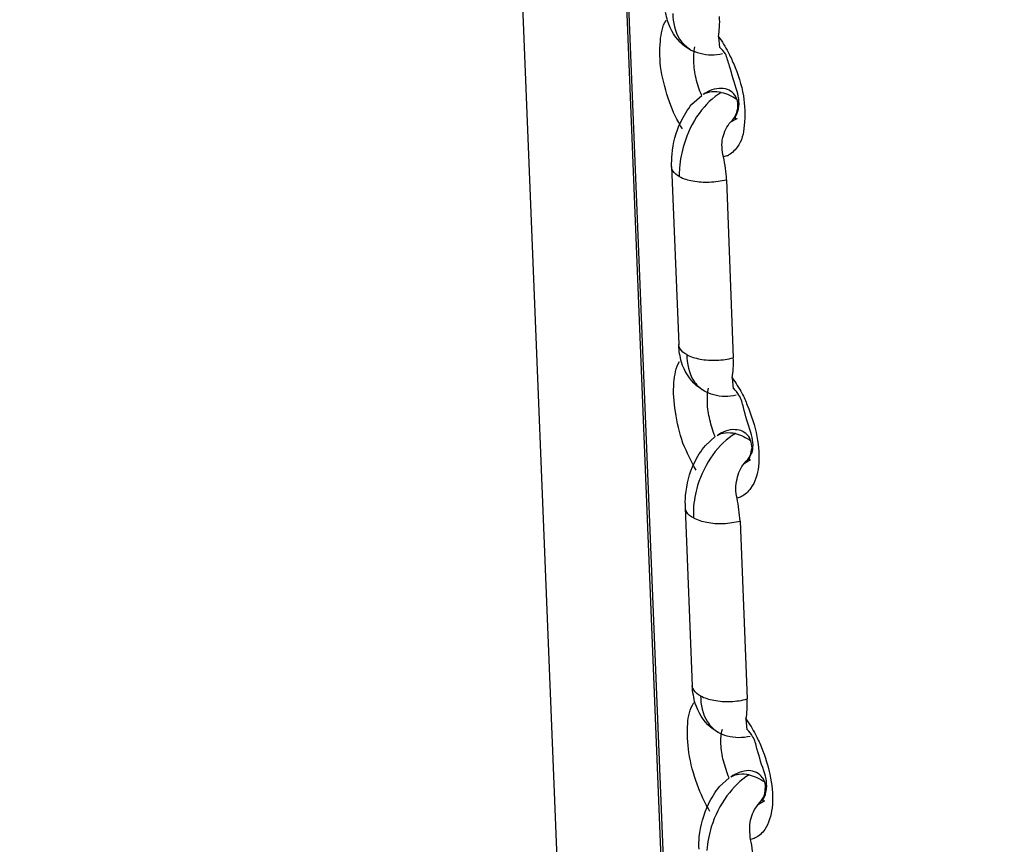
# Model space of a CAD drawing. Units: inches. Extents: x 644 to 840, y -166 to -9.
# Drawn here: x 675 to 677, y -112 to -110 of the extents above; entities that cross this region are included whole.
import ezdxf

# ---------------------------------------------------------------- set-up
doc = ezdxf.new("R2010")
doc.units = ezdxf.units.IN
doc.header["$MEASUREMENT"] = 0

msp = doc.modelspace()

# ---------------------------------------------------------------- linework, layer by layer
for points in [[(673.496, -42.6998), (676.926, -127.7944)], [(673.496, -42.6998), (676.926, -127.7944)], [(673.496, -42.6998), (676.926, -127.7944)], [(673.496, -42.6998), (676.926, -127.7944)], [(673.496, -42.6998), (676.926, -127.7944)], [(673.496, -42.6998), (676.926, -127.7944)], [(673.496, -42.6998), (676.926, -127.7944)], [(673.496, -42.6998), (676.926, -127.7944)], [(673.496, -42.6998), (676.926, -127.7944)], [(673.496, -42.6998), (676.926, -127.7944)], [(673.496, -42.6998), (676.926, -127.7944)], [(673.496, -42.6998), (676.926, -127.7944)], [(673.496, -42.6998), (676.926, -127.7944)], [(673.496, -42.6998), (676.926, -127.7944)], [(673.496, -42.6998), (676.926, -127.7944)], [(673.496, -42.6998), (676.926, -127.7944)], [(673.496, -42.6998), (676.926, -127.7944)], [(673.496, -42.6998), (676.926, -127.7944)], [(673.496, -42.6998), (676.926, -127.7944)], [(673.496, -42.6998), (676.926, -127.7944)], [(673.496, -42.6998), (676.926, -127.7944)], [(673.6752, -42.6998), (677.07, -126.5707)], [(673.6752, -42.6998), (677.1058, -127.3372)], [(673.6752, -42.6998), (677.1058, -127.3372)], [(673.6752, -42.6998), (677.1058, -127.3372)], [(673.6752, -42.6998), (677.1058, -127.3372)], [(673.6752, -42.6998), (677.1058, -127.3372)], [(673.6752, -42.6998), (677.1058, -127.3372)], [(673.6752, -42.6998), (677.1058, -127.3372)], [(673.6752, -42.6998), (677.1058, -127.3372)], [(673.6752, -42.6998), (677.1058, -127.3372)], [(673.6752, -42.6998), (677.1058, -127.3372)], [(673.6752, -42.6998), (677.1058, -127.3372)], [(673.6752, -42.6998), (677.1058, -127.3372)], [(673.6752, -42.6998), (677.1058, -127.3372)], [(673.6752, -42.6998), (677.1058, -127.3372)], [(673.6752, -42.6998), (677.1058, -127.3372)], [(673.6752, -42.6998), (677.1058, -127.3372)], [(673.6752, -42.6998), (677.1058, -127.3372)], [(673.6752, -42.6998), (677.1058, -127.3372)], [(673.6752, -42.6998), (677.1058, -127.3372)], [(673.6752, -42.6998), (677.1058, -127.3372)], [(676.5821, -110.397), (676.5835, -110.417)], [(676.5821, -110.397), (676.5835, -110.417)], [(676.5821, -110.397), (676.5835, -110.417)], [(676.5821, -110.397), (676.5835, -110.417)], [(676.5821, -110.397), (676.5835, -110.417)], [(676.5821, -110.397), (676.5835, -110.417)], [(676.5821, -110.397), (676.5835, -110.417)], [(676.5821, -110.397), (676.5835, -110.417)], [(676.5821, -110.397), (676.5835, -110.417)], [(676.5821, -110.397), (676.5835, -110.417)], [(676.5821, -110.397), (676.5835, -110.417)], [(676.5821, -110.397), (676.5835, -110.417)], [(676.5821, -110.397), (676.5835, -110.417)], [(676.5821, -110.397), (676.5835, -110.417)], [(676.5821, -110.397), (676.5835, -110.417)], [(676.5821, -110.397), (676.5835, -110.417)], [(676.5821, -110.397), (676.5835, -110.417)], [(676.5821, -110.397), (676.5835, -110.417)], [(676.5821, -110.397), (676.5835, -110.417)], [(676.5821, -110.397), (676.5835, -110.417)], [(676.5821, -110.397), (676.5835, -110.417)], [(676.5332, -110.5207), (676.5511, -110.5045)], [(676.5332, -110.5207), (676.5511, -110.5045)], [(676.5332, -110.5207), (676.5511, -110.5045)], [(676.5332, -110.5207), (676.5511, -110.5045)], [(676.5332, -110.5207), (676.5511, -110.5045)], [(676.5332, -110.5207), (676.5511, -110.5045)], [(676.5332, -110.5207), (676.5511, -110.5045)], [(676.5332, -110.5207), (676.5511, -110.5045)], [(676.5332, -110.5207), (676.5511, -110.5045)], [(676.5332, -110.5207), (676.5511, -110.5045)], [(676.5332, -110.5207), (676.5511, -110.5045)], [(676.5332, -110.5207), (676.5511, -110.5045)], [(676.5332, -110.5207), (676.5511, -110.5045)], [(676.5332, -110.5207), (676.5511, -110.5045)], [(676.5332, -110.5207), (676.5511, -110.5045)], [(676.5332, -110.5207), (676.5511, -110.5045)], [(676.5332, -110.5207), (676.5511, -110.5045)], [(676.5332, -110.5207), (676.5511, -110.5045)], [(676.5332, -110.5207), (676.5511, -110.5045)], [(676.5332, -110.5207), (676.5511, -110.5045)], [(676.5332, -110.5207), (676.5511, -110.5045)], [(676.6042, -110.5531), (676.6159, -110.5469)], [(676.6042, -110.5531), (676.6159, -110.5469)], [(676.6042, -110.5531), (676.6159, -110.5469)], [(676.6042, -110.5531), (676.6159, -110.5469)], [(676.6042, -110.5531), (676.6159, -110.5469)], [(676.6042, -110.5531), (676.6159, -110.5469)], [(676.6042, -110.5531), (676.6159, -110.5469)], [(676.6042, -110.5531), (676.6159, -110.5469)], [(676.6042, -110.5531), (676.6159, -110.5469)], [(676.6042, -110.5531), (676.6159, -110.5469)], [(676.6042, -110.5531), (676.6159, -110.5469)], [(676.6042, -110.5531), (676.6159, -110.5469)], [(676.6042, -110.5531), (676.6159, -110.5469)], [(676.6042, -110.5531), (676.6159, -110.5469)], [(676.6042, -110.5531), (676.6159, -110.5469)], [(676.6042, -110.5531), (676.6159, -110.5469)], [(676.6042, -110.5531), (676.6159, -110.5469)], [(676.6042, -110.5531), (676.6159, -110.5469)], [(676.6042, -110.5531), (676.6159, -110.5469)], [(676.6042, -110.5531), (676.6159, -110.5469)], [(676.6042, -110.5531), (676.6159, -110.5469)], [(676.6159, -110.5469), (676.6159, -110.5465)], [(676.6159, -110.5469), (676.6159, -110.5465)], [(676.6159, -110.5469), (676.6159, -110.5465)], [(676.6159, -110.5469), (676.6159, -110.5465)], [(676.6159, -110.5469), (676.6159, -110.5465)], [(676.6159, -110.5469), (676.6159, -110.5465)], [(676.6159, -110.5469), (676.6159, -110.5465)], [(676.6159, -110.5469), (676.6159, -110.5465)], [(676.6159, -110.5469), (676.6159, -110.5465)], [(676.6159, -110.5469), (676.6159, -110.5465)], [(676.6159, -110.5469), (676.6159, -110.5465)], [(676.6159, -110.5469), (676.6159, -110.5465)], [(676.6159, -110.5469), (676.6159, -110.5465)], [(676.6159, -110.5469), (676.6159, -110.5465)], [(676.6159, -110.5469), (676.6159, -110.5465)], [(676.6159, -110.5469), (676.6159, -110.5465)], [(676.6159, -110.5469), (676.6159, -110.5465)], [(676.6159, -110.5469), (676.6159, -110.5465)], [(676.6159, -110.5469), (676.6159, -110.5465)], [(676.6159, -110.5469), (676.6159, -110.5465)], [(676.6159, -110.5469), (676.6159, -110.5465)], [(676.496, -110.6351), (676.496, -110.6354)], [(676.496, -110.6351), (676.496, -110.6354)], [(676.496, -110.6351), (676.496, -110.6354)], [(676.496, -110.6351), (676.496, -110.6354)], [(676.496, -110.6351), (676.496, -110.6354)], [(676.496, -110.6351), (676.496, -110.6354)], [(676.496, -110.6351), (676.496, -110.6354)], [(676.496, -110.6351), (676.496, -110.6354)], [(676.496, -110.6351), (676.496, -110.6354)], [(676.496, -110.6351), (676.496, -110.6354)], [(676.496, -110.6351), (676.496, -110.6354)], [(676.496, -110.6351), (676.496, -110.6354)], [(676.496, -110.6351), (676.496, -110.6354)], [(676.496, -110.6351), (676.496, -110.6354)], [(676.496, -110.6351), (676.496, -110.6354)], [(676.496, -110.6351), (676.496, -110.6354)], [(676.496, -110.6351), (676.496, -110.6354)], [(676.496, -110.6351), (676.496, -110.6354)], [(676.496, -110.6351), (676.496, -110.6354)], [(676.496, -110.6351), (676.496, -110.6354)], [(676.496, -110.6351), (676.496, -110.6354)], [(676.496, -110.6351), (676.5091, -110.9613)], [(676.496, -110.6351), (676.5091, -110.9613)], [(676.496, -110.6351), (676.5091, -110.9613)], [(676.496, -110.6351), (676.5091, -110.9613)], [(676.496, -110.6351), (676.5091, -110.9613)], [(676.496, -110.6351), (676.5091, -110.9613)], [(676.496, -110.6351), (676.5091, -110.9613)], [(676.496, -110.6351), (676.5091, -110.9613)], [(676.496, -110.6351), (676.5091, -110.9613)], [(676.496, -110.6351), (676.5091, -110.9613)], [(676.496, -110.6351), (676.5091, -110.9613)], [(676.496, -110.6351), (676.5091, -110.9613)], [(676.496, -110.6351), (676.5091, -110.9613)], [(676.496, -110.6351), (676.5091, -110.9613)], [(676.496, -110.6351), (676.5091, -110.9613)], [(676.496, -110.6351), (676.5091, -110.9613)], [(676.496, -110.6351), (676.5091, -110.9613)], [(676.496, -110.6351), (676.5091, -110.9613)], [(676.496, -110.6351), (676.5091, -110.9613)], [(676.496, -110.6351), (676.5091, -110.9613)], [(676.496, -110.6351), (676.5091, -110.9613)], [(676.5966, -110.6592), (676.609, -110.9854)], [(676.5966, -110.6592), (676.609, -110.9854)], [(676.5966, -110.6592), (676.609, -110.9854)], [(676.5966, -110.6592), (676.609, -110.9854)], [(676.5966, -110.6592), (676.609, -110.9854)], [(676.5966, -110.6592), (676.609, -110.9854)], [(676.5966, -110.6592), (676.609, -110.9854)], [(676.5966, -110.6592), (676.609, -110.9854)], [(676.5966, -110.6592), (676.609, -110.9854)], [(676.5966, -110.6592), (676.609, -110.9854)], [(676.5966, -110.6592), (676.609, -110.9854)], [(676.5966, -110.6592), (676.609, -110.9854)], [(676.5966, -110.6592), (676.609, -110.9854)], [(676.5966, -110.6592), (676.609, -110.9854)], [(676.5966, -110.6592), (676.609, -110.9854)], [(676.5966, -110.6592), (676.609, -110.9854)], [(676.5966, -110.6592), (676.609, -110.9854)], [(676.5966, -110.6592), (676.609, -110.9854)], [(676.5966, -110.6592), (676.609, -110.9854)], [(676.5966, -110.6592), (676.609, -110.9854)], [(676.5966, -110.6592), (676.609, -110.9854)], [(676.5091, -110.9613), (676.5091, -110.962)], [(676.5091, -110.9613), (676.5091, -110.962)], [(676.5091, -110.9613), (676.5091, -110.962)], [(676.5091, -110.9613), (676.5091, -110.962)], [(676.5091, -110.9613), (676.5091, -110.962)], [(676.5091, -110.9613), (676.5091, -110.962)], [(676.5091, -110.9613), (676.5091, -110.962)], [(676.5091, -110.9613), (676.5091, -110.962)], [(676.5091, -110.9613), (676.5091, -110.962)], [(676.5091, -110.9613), (676.5091, -110.962)], [(676.5091, -110.9613), (676.5091, -110.962)], [(676.5091, -110.9613), (676.5091, -110.962)], [(676.5091, -110.9613), (676.5091, -110.962)], [(676.5091, -110.9613), (676.5091, -110.962)], [(676.5091, -110.9613), (676.5091, -110.962)], [(676.5091, -110.9613), (676.5091, -110.962)], [(676.5091, -110.9613), (676.5091, -110.962)], [(676.5091, -110.9613), (676.5091, -110.962)], [(676.5091, -110.9613), (676.5091, -110.962)], [(676.5091, -110.9613), (676.5091, -110.962)], [(676.5091, -110.9613), (676.5091, -110.962)], [(676.6069, -111.0223), (676.609, -111.0426)], [(676.6069, -111.0223), (676.609, -111.0426)], [(676.6069, -111.0223), (676.609, -111.0426)], [(676.6069, -111.0223), (676.609, -111.0426)], [(676.6069, -111.0223), (676.609, -111.0426)], [(676.6069, -111.0223), (676.609, -111.0426)], [(676.6069, -111.0223), (676.609, -111.0426)], [(676.6069, -111.0223), (676.609, -111.0426)], [(676.6069, -111.0223), (676.609, -111.0426)], [(676.6069, -111.0223), (676.609, -111.0426)], [(676.6069, -111.0223), (676.609, -111.0426)], [(676.6069, -111.0223), (676.609, -111.0426)], [(676.6069, -111.0223), (676.609, -111.0426)], [(676.6069, -111.0223), (676.609, -111.0426)], [(676.6069, -111.0223), (676.609, -111.0426)], [(676.6069, -111.0223), (676.609, -111.0426)], [(676.6069, -111.0223), (676.609, -111.0426)], [(676.6069, -111.0223), (676.609, -111.0426)], [(676.6069, -111.0223), (676.609, -111.0426)], [(676.6069, -111.0223), (676.609, -111.0426)], [(676.6069, -111.0223), (676.609, -111.0426)], [(676.558, -111.1463), (676.5759, -111.1301)], [(676.558, -111.1463), (676.5759, -111.1301)], [(676.558, -111.1463), (676.5759, -111.1301)], [(676.558, -111.1463), (676.5759, -111.1301)], [(676.558, -111.1463), (676.5759, -111.1301)], [(676.558, -111.1463), (676.5759, -111.1301)], [(676.558, -111.1463), (676.5759, -111.1301)], [(676.558, -111.1463), (676.5759, -111.1301)], [(676.558, -111.1463), (676.5759, -111.1301)], [(676.558, -111.1463), (676.5759, -111.1301)], [(676.558, -111.1463), (676.5759, -111.1301)], [(676.558, -111.1463), (676.5759, -111.1301)], [(676.558, -111.1463), (676.5759, -111.1301)], [(676.558, -111.1463), (676.5759, -111.1301)], [(676.558, -111.1463), (676.5759, -111.1301)], [(676.558, -111.1463), (676.5759, -111.1301)], [(676.558, -111.1463), (676.5759, -111.1301)], [(676.558, -111.1463), (676.5759, -111.1301)], [(676.558, -111.1463), (676.5759, -111.1301)], [(676.558, -111.1463), (676.5759, -111.1301)], [(676.558, -111.1463), (676.5759, -111.1301)], [(676.6297, -111.1787), (676.6407, -111.1721)], [(676.6297, -111.1787), (676.6407, -111.1721)], [(676.6297, -111.1787), (676.6407, -111.1721)], [(676.6297, -111.1787), (676.6407, -111.1721)], [(676.6297, -111.1787), (676.6407, -111.1721)], [(676.6297, -111.1787), (676.6407, -111.1721)], [(676.6297, -111.1787), (676.6407, -111.1721)], [(676.6297, -111.1787), (676.6407, -111.1721)], [(676.6297, -111.1787), (676.6407, -111.1721)], [(676.6297, -111.1787), (676.6407, -111.1721)], [(676.6297, -111.1787), (676.6407, -111.1721)], [(676.6297, -111.1787), (676.6407, -111.1721)], [(676.6297, -111.1787), (676.6407, -111.1721)], [(676.6297, -111.1787), (676.6407, -111.1721)], [(676.6297, -111.1787), (676.6407, -111.1721)], [(676.6297, -111.1787), (676.6407, -111.1721)], [(676.6297, -111.1787), (676.6407, -111.1721)], [(676.6297, -111.1787), (676.6407, -111.1721)], [(676.6297, -111.1787), (676.6407, -111.1721)], [(676.6297, -111.1787), (676.6407, -111.1721)], [(676.6297, -111.1787), (676.6407, -111.1721)], [(676.6407, -111.1721), (676.6407, -111.1721)], [(676.6407, -111.1721), (676.6407, -111.1721)], [(676.6407, -111.1721), (676.6407, -111.1721)], [(676.6407, -111.1721), (676.6407, -111.1721)], [(676.6407, -111.1721), (676.6407, -111.1721)], [(676.6407, -111.1721), (676.6407, -111.1721)], [(676.6407, -111.1721), (676.6407, -111.1721)], [(676.6407, -111.1721), (676.6407, -111.1721)], [(676.6407, -111.1721), (676.6407, -111.1721)], [(676.6407, -111.1721), (676.6407, -111.1721)], [(676.6407, -111.1721), (676.6407, -111.1721)], [(676.6407, -111.1721), (676.6407, -111.1721)], [(676.6407, -111.1721), (676.6407, -111.1721)], [(676.6407, -111.1721), (676.6407, -111.1721)], [(676.6407, -111.1721), (676.6407, -111.1721)], [(676.6407, -111.1721), (676.6407, -111.1721)], [(676.6407, -111.1721), (676.6407, -111.1721)], [(676.6407, -111.1721), (676.6407, -111.1721)], [(676.6407, -111.1721), (676.6407, -111.1721)], [(676.6407, -111.1721), (676.6407, -111.1721)], [(676.6407, -111.1721), (676.6407, -111.1721)], [(676.5208, -111.2603), (676.5208, -111.2607)], [(676.5208, -111.2603), (676.5208, -111.2607)], [(676.5208, -111.2603), (676.5208, -111.2607)], [(676.5208, -111.2603), (676.5208, -111.2607)], [(676.5208, -111.2603), (676.5208, -111.2607)], [(676.5208, -111.2603), (676.5208, -111.2607)], [(676.5208, -111.2603), (676.5208, -111.2607)], [(676.5208, -111.2603), (676.5208, -111.2607)], [(676.5208, -111.2603), (676.5208, -111.2607)], [(676.5208, -111.2603), (676.5208, -111.2607)], [(676.5208, -111.2603), (676.5208, -111.2607)], [(676.5208, -111.2603), (676.5208, -111.2607)], [(676.5208, -111.2603), (676.5208, -111.2607)], [(676.5208, -111.2603), (676.5208, -111.2607)], [(676.5208, -111.2603), (676.5208, -111.2607)], [(676.5208, -111.2603), (676.5208, -111.2607)], [(676.5208, -111.2603), (676.5208, -111.2607)], [(676.5208, -111.2603), (676.5208, -111.2607)], [(676.5208, -111.2603), (676.5208, -111.2607)], [(676.5208, -111.2603), (676.5208, -111.2607)], [(676.5208, -111.2603), (676.5208, -111.2607)], [(676.5208, -111.2603), (676.5339, -111.5869)], [(676.5208, -111.2603), (676.5339, -111.5869)], [(676.5208, -111.2603), (676.5339, -111.5869)], [(676.5208, -111.2603), (676.5339, -111.5869)], [(676.5208, -111.2603), (676.5339, -111.5869)], [(676.5208, -111.2603), (676.5339, -111.5869)], [(676.5208, -111.2603), (676.5339, -111.5869)], [(676.5208, -111.2603), (676.5339, -111.5869)], [(676.5208, -111.2603), (676.5339, -111.5869)], [(676.5208, -111.2603), (676.5339, -111.5869)], [(676.5208, -111.2603), (676.5339, -111.5869)], [(676.5208, -111.2603), (676.5339, -111.5869)], [(676.5208, -111.2603), (676.5339, -111.5869)], [(676.5208, -111.2603), (676.5339, -111.5869)], [(676.5208, -111.2603), (676.5339, -111.5869)], [(676.5208, -111.2603), (676.5339, -111.5869)], [(676.5208, -111.2603), (676.5339, -111.5869)], [(676.5208, -111.2603), (676.5339, -111.5869)], [(676.5208, -111.2603), (676.5339, -111.5869)], [(676.5208, -111.2603), (676.5339, -111.5869)], [(676.5208, -111.2603), (676.5339, -111.5869)], [(676.6214, -111.2848), (676.6345, -111.6107)], [(676.6214, -111.2848), (676.6345, -111.6107)], [(676.6214, -111.2848), (676.6345, -111.6107)], [(676.6214, -111.2848), (676.6345, -111.6107)], [(676.6214, -111.2848), (676.6345, -111.6107)], [(676.6214, -111.2848), (676.6345, -111.6107)], [(676.6214, -111.2848), (676.6345, -111.6107)], [(676.6214, -111.2848), (676.6345, -111.6107)], [(676.6214, -111.2848), (676.6345, -111.6107)], [(676.6214, -111.2848), (676.6345, -111.6107)], [(676.6214, -111.2848), (676.6345, -111.6107)], [(676.6214, -111.2848), (676.6345, -111.6107)], [(676.6214, -111.2848), (676.6345, -111.6107)], [(676.6214, -111.2848), (676.6345, -111.6107)], [(676.6214, -111.2848), (676.6345, -111.6107)], [(676.6214, -111.2848), (676.6345, -111.6107)], [(676.6214, -111.2848), (676.6345, -111.6107)], [(676.6214, -111.2848), (676.6345, -111.6107)], [(676.6214, -111.2848), (676.6345, -111.6107)], [(676.6214, -111.2848), (676.6345, -111.6107)], [(676.6214, -111.2848), (676.6345, -111.6107)], [(676.5339, -111.5869), (676.5339, -111.5869)], [(676.5339, -111.5869), (676.5339, -111.5869)], [(676.5339, -111.5869), (676.5339, -111.5869)], [(676.5339, -111.5869), (676.5339, -111.5869)], [(676.5339, -111.5869), (676.5339, -111.5869)], [(676.5339, -111.5869), (676.5339, -111.5869)], [(676.5339, -111.5869), (676.5339, -111.5869)], [(676.5339, -111.5869), (676.5339, -111.5869)], [(676.5339, -111.5869), (676.5339, -111.5869)], [(676.5339, -111.5869), (676.5339, -111.5869)], [(676.5339, -111.5869), (676.5339, -111.5869)], [(676.5339, -111.5869), (676.5339, -111.5869)], [(676.5339, -111.5869), (676.5339, -111.5869)], [(676.5339, -111.5869), (676.5339, -111.5869)], [(676.5339, -111.5869), (676.5339, -111.5869)], [(676.5339, -111.5869), (676.5339, -111.5869)], [(676.5339, -111.5869), (676.5339, -111.5869)], [(676.5339, -111.5869), (676.5339, -111.5869)], [(676.5339, -111.5869), (676.5339, -111.5869)], [(676.5339, -111.5869), (676.5339, -111.5869)], [(676.5339, -111.5869), (676.5339, -111.5869)], [(676.6318, -111.6476), (676.6338, -111.6675)], [(676.6318, -111.6476), (676.6338, -111.6675)], [(676.6318, -111.6476), (676.6338, -111.6675)], [(676.6318, -111.6476), (676.6338, -111.6675)], [(676.6318, -111.6476), (676.6338, -111.6675)], [(676.6318, -111.6476), (676.6338, -111.6675)], [(676.6318, -111.6476), (676.6338, -111.6675)], [(676.6318, -111.6476), (676.6338, -111.6675)], [(676.6318, -111.6476), (676.6338, -111.6675)], [(676.6318, -111.6476), (676.6338, -111.6675)], [(676.6318, -111.6476), (676.6338, -111.6675)], [(676.6318, -111.6476), (676.6338, -111.6675)], [(676.6318, -111.6476), (676.6338, -111.6675)], [(676.6318, -111.6476), (676.6338, -111.6675)], [(676.6318, -111.6476), (676.6338, -111.6675)], [(676.6318, -111.6476), (676.6338, -111.6675)], [(676.6318, -111.6476), (676.6338, -111.6675)], [(676.6318, -111.6476), (676.6338, -111.6675)], [(676.6318, -111.6476), (676.6338, -111.6675)], [(676.6318, -111.6476), (676.6338, -111.6675)], [(676.6318, -111.6476), (676.6338, -111.6675)], [(676.5835, -111.7716), (676.6014, -111.7557)], [(676.5835, -111.7716), (676.6014, -111.7557)], [(676.5835, -111.7716), (676.6014, -111.7557)], [(676.5835, -111.7716), (676.6014, -111.7557)], [(676.5835, -111.7716), (676.6014, -111.7557)], [(676.5835, -111.7716), (676.6014, -111.7557)], [(676.5835, -111.7716), (676.6014, -111.7557)], [(676.5835, -111.7716), (676.6014, -111.7557)], [(676.5835, -111.7716), (676.6014, -111.7557)], [(676.5835, -111.7716), (676.6014, -111.7557)], [(676.5835, -111.7716), (676.6014, -111.7557)], [(676.5835, -111.7716), (676.6014, -111.7557)], [(676.5835, -111.7716), (676.6014, -111.7557)], [(676.5835, -111.7716), (676.6014, -111.7557)], [(676.5835, -111.7716), (676.6014, -111.7557)], [(676.5835, -111.7716), (676.6014, -111.7557)], [(676.5835, -111.7716), (676.6014, -111.7557)], [(676.5835, -111.7716), (676.6014, -111.7557)], [(676.5835, -111.7716), (676.6014, -111.7557)], [(676.5835, -111.7716), (676.6014, -111.7557)], [(676.5835, -111.7716), (676.6014, -111.7557)], [(676.6552, -111.8036), (676.6655, -111.7974)], [(676.6552, -111.8036), (676.6655, -111.7974)], [(676.6552, -111.8036), (676.6655, -111.7974)], [(676.6552, -111.8036), (676.6655, -111.7974)], [(676.6552, -111.8036), (676.6655, -111.7974)], [(676.6552, -111.8036), (676.6655, -111.7974)], [(676.6552, -111.8036), (676.6655, -111.7974)], [(676.6552, -111.8036), (676.6655, -111.7974)], [(676.6552, -111.8036), (676.6655, -111.7974)], [(676.6552, -111.8036), (676.6655, -111.7974)], [(676.6552, -111.8036), (676.6655, -111.7974)], [(676.6552, -111.8036), (676.6655, -111.7974)], [(676.6552, -111.8036), (676.6655, -111.7974)], [(676.6552, -111.8036), (676.6655, -111.7974)], [(676.6552, -111.8036), (676.6655, -111.7974)], [(676.6552, -111.8036), (676.6655, -111.7974)], [(676.6552, -111.8036), (676.6655, -111.7974)], [(676.6552, -111.8036), (676.6655, -111.7974)], [(676.6552, -111.8036), (676.6655, -111.7974)], [(676.6552, -111.8036), (676.6655, -111.7974)], [(676.6552, -111.8036), (676.6655, -111.7974)], [(676.6655, -111.7974), (676.6669, -111.7974)], [(676.6655, -111.7974), (676.6669, -111.7974)], [(676.6655, -111.7974), (676.6669, -111.7974)], [(676.6655, -111.7974), (676.6669, -111.7974)], [(676.6655, -111.7974), (676.6669, -111.7974)], [(676.6655, -111.7974), (676.6669, -111.7974)], [(676.6655, -111.7974), (676.6669, -111.7974)], [(676.6655, -111.7974), (676.6669, -111.7974)], [(676.6655, -111.7974), (676.6669, -111.7974)], [(676.6655, -111.7974), (676.6669, -111.7974)], [(676.6655, -111.7974), (676.6669, -111.7974)], [(676.6655, -111.7974), (676.6669, -111.7974)], [(676.6655, -111.7974), (676.6669, -111.7974)], [(676.6655, -111.7974), (676.6669, -111.7974)], [(676.6655, -111.7974), (676.6669, -111.7974)], [(676.6655, -111.7974), (676.6669, -111.7974)], [(676.6655, -111.7974), (676.6669, -111.7974)], [(676.6655, -111.7974), (676.6669, -111.7974)], [(676.6655, -111.7974), (676.6669, -111.7974)], [(676.6655, -111.7974), (676.6669, -111.7974)], [(676.6655, -111.7974), (676.6669, -111.7974)]]:
    msp.add_lwpolyline(points)
for points, knots in [([(676.4767, -110.4587), (676.474, -110.4404), (676.474, -110.4228), (676.4753, -110.4049), (676.4767, -110.3915), (676.4788, -110.3777), (676.4857, -110.3667)], [0, 0, 0, 0, 1, 1, 1, 2, 2, 2, 2]), ([(676.516, -110.5661), (676.5063, -110.5506), (676.4981, -110.5341), (676.4919, -110.5165), (676.485, -110.4979), (676.4809, -110.4783), (676.4767, -110.4587)], [0, 0, 0, 0, 1, 1, 1, 2, 2, 2, 2]), ([(676.6118, -110.5041), (676.609, -110.5), (676.6049, -110.4976), (676.6014, -110.4948), (676.5973, -110.4928), (676.5918, -110.4917), (676.587, -110.4917), (676.5815, -110.4914), (676.5759, -110.4928), (676.5697, -110.4945)], [0, 0, 0, 0, 1, 1, 1, 2, 2, 2, 3, 3, 3, 3]), ([(676.587, -110.4993), (676.5711, -110.5083), (676.558, -110.5221), (676.5463, -110.5376), (676.5339, -110.5548), (676.525, -110.5741), (676.5188, -110.5941)], [0, 0, 0, 0, 1, 1, 1, 2, 2, 2, 2]), ([(676.6276, -110.5052), (676.6297, -110.5227), (676.6318, -110.541), (676.629, -110.5599), (676.6283, -110.5741), (676.6249, -110.5882), (676.6159, -110.5996)], [0, 0, 0, 0, 1, 1, 1, 2, 2, 2, 2]), ([(676.6042, -110.5531), (676.609, -110.5493), (676.6118, -110.5448), (676.6138, -110.5393), (676.6159, -110.5348), (676.6173, -110.5296), (676.6173, -110.5252)], [0, 0, 0, 0, 1, 1, 1, 2, 2, 2, 2]), ([(676.5966, -110.6592), (676.5966, -110.6523), (676.5952, -110.6454), (676.5945, -110.6385), (676.5939, -110.6309), (676.5925, -110.6244), (676.5911, -110.6171)], [0, 0, 0, 0, 1, 1, 1, 2, 2, 2, 2]), ([(676.5098, -110.6533), (676.5057, -110.6506), (676.5008, -110.6475), (676.4981, -110.6426), (676.4967, -110.6406), (676.496, -110.6382), (676.496, -110.6354)], [0, 0, 0, 0, 1, 1, 1, 2, 2, 2, 2]), ([(676.5098, -110.6533), (676.5181, -110.6574), (676.5256, -110.6599), (676.5346, -110.6612), (676.5456, -110.663), (676.5553, -110.664), (676.5649, -110.6636)], [0, 0, 0, 0, 1, 1, 1, 2, 2, 2, 2]), ([(676.5236, -110.9796), (676.5312, -110.9837), (676.5394, -110.9865), (676.5484, -110.9878), (676.558, -110.9899), (676.5684, -110.9902), (676.5787, -110.9899)], [0, 0, 0, 0, 1, 1, 1, 2, 2, 2, 2]), ([(676.5029, -111.0843), (676.5001, -111.0664), (676.4988, -111.0488), (676.5001, -111.0309), (676.5015, -111.0171), (676.5036, -111.0033), (676.5105, -110.9923)], [0, 0, 0, 0, 1, 1, 1, 2, 2, 2, 2]), ([(676.5408, -111.1914), (676.5312, -111.1759), (676.5243, -111.1591), (676.5167, -111.1422), (676.5105, -111.1236), (676.5057, -111.1039), (676.5029, -111.0843)], [0, 0, 0, 0, 1, 1, 1, 2, 2, 2, 2]), ([(676.6131, -111.1243), (676.5966, -111.1336), (676.5828, -111.1477), (676.5718, -111.1632), (676.5594, -111.1801), (676.5498, -111.1997), (676.5436, -111.2197)], [0, 0, 0, 0, 1, 1, 1, 2, 2, 2, 2]), ([(676.6373, -111.1298), (676.6338, -111.1256), (676.6297, -111.1225), (676.6262, -111.1205), (676.6221, -111.1181), (676.6173, -111.1174), (676.6125, -111.1174), (676.6063, -111.1167), (676.6007, -111.1181), (676.5945, -111.1198)], [0, 0, 0, 0, 1, 1, 1, 2, 2, 2, 3, 3, 3, 3]), ([(676.6524, -111.1301), (676.6559, -111.1484), (676.6566, -111.1666), (676.6552, -111.1849), (676.6531, -111.199), (676.6497, -111.2135), (676.6407, -111.2249)], [0, 0, 0, 0, 1, 1, 1, 2, 2, 2, 2]), ([(676.6297, -111.1787), (676.6338, -111.1742), (676.6373, -111.1697), (676.64, -111.1649), (676.6414, -111.1604), (676.6421, -111.1553), (676.6435, -111.1508)], [0, 0, 0, 0, 1, 1, 1, 2, 2, 2, 2]), ([(676.6214, -111.2848), (676.6214, -111.2776), (676.62, -111.271), (676.6193, -111.2641), (676.6187, -111.2569), (676.6173, -111.25), (676.6159, -111.2428)], [0, 0, 0, 0, 1, 1, 1, 2, 2, 2, 2]), ([(676.536, -111.2789), (676.5312, -111.2762), (676.5256, -111.2731), (676.5236, -111.2686), (676.5222, -111.2658), (676.5215, -111.2638), (676.5215, -111.2607)], [0, 0, 0, 0, 1, 1, 1, 2, 2, 2, 2]), ([(676.536, -111.2789), (676.5429, -111.2827), (676.5518, -111.2855), (676.5608, -111.2869), (676.5704, -111.2893), (676.5801, -111.2896), (676.5911, -111.2893)], [0, 0, 0, 0, 1, 1, 1, 2, 2, 2, 2]), ([(676.5491, -111.6052), (676.556, -111.6093), (676.5649, -111.6117), (676.5732, -111.6131), (676.5835, -111.6155), (676.5939, -111.6159), (676.6042, -111.6155)], [0, 0, 0, 0, 1, 1, 1, 2, 2, 2, 2]), ([(676.5277, -111.7092), (676.525, -111.692), (676.5243, -111.6737), (676.5256, -111.6558), (676.5263, -111.6427), (676.5291, -111.6293), (676.5367, -111.6176)], [0, 0, 0, 0, 1, 1, 1, 2, 2, 2, 2]), ([(676.5663, -111.8171), (676.5566, -111.8016), (676.5491, -111.785), (676.5429, -111.7671), (676.536, -111.7492), (676.5305, -111.7289), (676.5277, -111.7092)], [0, 0, 0, 0, 1, 1, 1, 2, 2, 2, 2]), ([(676.638, -111.7502), (676.6221, -111.7592), (676.609, -111.773), (676.5973, -111.7888), (676.5842, -111.8057), (676.5759, -111.825), (676.5684, -111.8453)], [0, 0, 0, 0, 1, 1, 1, 2, 2, 2, 2]), ([(676.6621, -111.7547), (676.6593, -111.7513), (676.6559, -111.7482), (676.6517, -111.7457), (676.6469, -111.7437), (676.6421, -111.7426), (676.6373, -111.7423), (676.6318, -111.7423), (676.6255, -111.7437), (676.62, -111.7457)], [0, 0, 0, 0, 1, 1, 1, 2, 2, 2, 3, 3, 3, 3]), ([(676.6772, -111.7561), (676.6807, -111.7737), (676.682, -111.7919), (676.68, -111.8105), (676.6779, -111.8246), (676.6745, -111.8391), (676.6669, -111.8505)], [0, 0, 0, 0, 1, 1, 1, 2, 2, 2, 2]), ([(676.6552, -111.8036), (676.6586, -111.7998), (676.6621, -111.7954), (676.6648, -111.7905), (676.6669, -111.7854), (676.6676, -111.7805), (676.6676, -111.7761)], [0, 0, 0, 0, 1, 1, 1, 2, 2, 2, 2]), ([(676.6469, -111.9101), (676.6462, -111.9032), (676.6462, -111.8963), (676.6442, -111.8898), (676.6442, -111.8825), (676.6421, -111.8749), (676.6407, -111.8684)], [0, 0, 0, 0, 1, 1, 1, 2, 2, 2, 2])]:
    msp.add_open_spline(points, degree=3, knots=knots)
for points in [[(676.4884, -110.3681), (676.4877, -110.3636), (676.4857, -110.3577), (676.485, -110.3529)], [(676.516, -110.4111), (676.5036, -110.4004), (676.4939, -110.3842), (676.4884, -110.3681)], [(676.4981, -110.3543), (676.4988, -110.3705), (676.5015, -110.388), (676.5105, -110.4015)], [(676.5835, -110.3801), (676.5842, -110.3732), (676.5842, -110.366), (676.5835, -110.3598)], [(676.5821, -110.397), (676.5828, -110.3911), (676.5835, -110.3853), (676.5835, -110.3801)], [(676.5105, -110.4015), (676.516, -110.4094), (676.5236, -110.4159), (676.5305, -110.4208)], [(676.5821, -110.397), (676.5883, -110.4056), (676.5945, -110.4153), (676.5994, -110.4252)], [(676.5305, -110.4215), (676.5256, -110.4184), (676.5208, -110.4153), (676.516, -110.4111)], [(676.5484, -110.428), (676.5415, -110.4263), (676.536, -110.4239), (676.5305, -110.4215)], [(676.5367, -110.4421), (676.536, -110.4335), (676.5367, -110.4239), (676.5387, -110.4156)], [(676.5945, -110.4283), (676.5911, -110.4239), (676.5883, -110.4201), (676.5835, -110.4159)], [(676.589, -110.4283), (676.5759, -110.4321), (676.5615, -110.4314), (676.5484, -110.428)], [(676.6021, -110.4511), (676.5994, -110.4432), (676.598, -110.4356), (676.5945, -110.4283)], [(676.5994, -110.4252), (676.6035, -110.4321), (676.6063, -110.4397), (676.6097, -110.4466)], [(676.5408, -110.4735), (676.5387, -110.4631), (676.5367, -110.4525), (676.5367, -110.4421)], [(676.6159, -110.4976), (676.6118, -110.4817), (676.6063, -110.4662), (676.6021, -110.4511)], [(676.6097, -110.4466), (676.6173, -110.4656), (676.6242, -110.4852), (676.6276, -110.5052)], [(676.5511, -110.5045), (676.5463, -110.4945), (676.5429, -110.4842), (676.5408, -110.4735)], [(676.5697, -110.4945), (676.5642, -110.4966), (676.5587, -110.4997), (676.5539, -110.5028)], [(676.5697, -110.4979), (676.5642, -110.499), (676.5587, -110.5), (676.5539, -110.5028)], [(676.587, -110.4993), (676.5821, -110.4979), (676.5759, -110.4976), (676.5697, -110.4979)], [(676.587, -110.4993), (676.5925, -110.5), (676.5973, -110.5021), (676.6021, -110.5041)], [(676.6021, -110.5041), (676.6069, -110.5065), (676.6118, -110.5086), (676.6159, -110.5121)], [(676.6159, -110.5121), (676.6145, -110.509), (676.6131, -110.5065), (676.6118, -110.5041)], [(676.6173, -110.5334), (676.6214, -110.5221), (676.6193, -110.5086), (676.6159, -110.4976)], [(676.6173, -110.5252), (676.6173, -110.5207), (676.6173, -110.5162), (676.6159, -110.5121)], [(676.5126, -110.5537), (676.5181, -110.5417), (676.525, -110.531), (676.5332, -110.5207)], [(676.6145, -110.5479), (676.6097, -110.5493), (676.6166, -110.5379), (676.6173, -110.5334)], [(676.4967, -110.6123), (676.4981, -110.5923), (676.5036, -110.5713), (676.5126, -110.5537)], [(676.5897, -110.582), (676.5925, -110.5713), (676.5973, -110.5613), (676.6042, -110.5531)], [(676.5911, -110.6171), (676.5883, -110.6058), (676.587, -110.5937), (676.5897, -110.582)], [(676.5188, -110.5941), (676.5139, -110.6085), (676.5119, -110.6226), (676.5105, -110.6378)], [(676.6159, -110.5996), (676.6118, -110.6058), (676.6049, -110.6116), (676.5987, -110.6151)], [(676.496, -110.6354), (676.496, -110.6278), (676.496, -110.6199), (676.4967, -110.6123)], [(676.5987, -110.6151), (676.5966, -110.6158), (676.5939, -110.6168), (676.5911, -110.6171)], [(676.5105, -110.6378), (676.5098, -110.6426), (676.5098, -110.6485), (676.5098, -110.6533)], [(676.5649, -110.6636), (676.5759, -110.663), (676.5863, -110.6612), (676.5966, -110.6592)], [(676.5119, -110.9689), (676.5098, -110.9672), (676.5091, -110.9644), (676.5091, -110.9613)], [(676.5105, -110.9782), (676.5098, -110.973), (676.5091, -110.9672), (676.5091, -110.962)], [(676.5139, -110.9933), (676.5126, -110.9885), (676.5119, -110.9834), (676.5105, -110.9782)], [(676.5236, -110.9796), (676.5188, -110.9771), (676.5139, -110.974), (676.5119, -110.9689)], [(676.5236, -110.9796), (676.5243, -110.9958), (676.5277, -111.0137), (676.536, -111.0274)], [(676.5415, -111.0367), (676.5284, -111.0254), (676.5194, -111.0099), (676.5139, -110.9933)], [(676.5787, -110.9899), (676.589, -110.9896), (676.5994, -110.9882), (676.609, -110.9854)], [(676.609, -111.0051), (676.6097, -110.9985), (676.6097, -110.9923), (676.609, -110.9854)], [(676.6069, -111.0223), (676.6076, -111.0168), (676.609, -111.0113), (676.609, -111.0051)], [(676.536, -111.0274), (676.5408, -111.035), (676.5484, -111.0416), (676.556, -111.0464)], [(676.6069, -111.0223), (676.6138, -111.0312), (676.6193, -111.0412), (676.6249, -111.0505)], [(676.556, -111.0467), (676.5511, -111.0436), (676.5463, -111.0405), (676.5415, -111.0367)], [(676.5732, -111.0536), (676.567, -111.0519), (676.5615, -111.0495), (676.556, -111.0467)], [(676.5615, -111.0674), (676.5615, -111.0585), (676.5615, -111.0495), (676.5635, -111.0412)], [(676.6145, -111.054), (676.6007, -111.0574), (676.5863, -111.0574), (676.5732, -111.0536)], [(676.6193, -111.054), (676.6166, -111.0495), (676.6131, -111.0457), (676.6097, -111.0416)], [(676.6276, -111.0764), (676.6255, -111.0691), (676.6242, -111.0609), (676.6193, -111.054)], [(676.6249, -111.0505), (676.6283, -111.0574), (676.6318, -111.0647), (676.6345, -111.0722)], [(676.5663, -111.0991), (676.5635, -111.0888), (676.5615, -111.0784), (676.5615, -111.0674)], [(676.6345, -111.0722), (676.6421, -111.0908), (676.649, -111.1105), (676.6524, -111.1301)], [(676.6414, -111.1225), (676.6366, -111.1074), (676.6311, -111.0922), (676.6276, -111.0764)], [(676.5759, -111.1301), (676.5711, -111.1198), (676.5684, -111.1098), (676.5663, -111.0991)], [(676.5945, -111.1198), (676.589, -111.1222), (676.5835, -111.1253), (676.5794, -111.1284)], [(676.5945, -111.1236), (676.589, -111.1239), (676.5835, -111.1256), (676.5794, -111.1284)], [(676.6131, -111.1243), (676.6069, -111.1236), (676.6007, -111.1229), (676.5945, -111.1236)], [(676.6131, -111.1243), (676.6173, -111.1256), (676.6228, -111.1274), (676.6276, -111.1298)], [(676.6435, -111.1591), (676.6469, -111.147), (676.6448, -111.1342), (676.6414, -111.1225)], [(676.6276, -111.1298), (676.6318, -111.1318), (676.6373, -111.1346), (676.6407, -111.1373)], [(676.6407, -111.1373), (676.64, -111.1346), (676.6393, -111.1318), (676.6373, -111.1298)], [(676.6435, -111.1508), (676.6435, -111.1463), (676.6421, -111.1411), (676.6407, -111.1373)], [(676.5374, -111.1787), (676.5429, -111.167), (676.5498, -111.1563), (676.558, -111.1463)], [(676.64, -111.1735), (676.6352, -111.1746), (676.6414, -111.1635), (676.6435, -111.1591)], [(676.5215, -111.2379), (676.5236, -111.2173), (676.5284, -111.1969), (676.5374, -111.1787)], [(676.6159, -111.208), (676.6173, -111.1969), (676.6228, -111.1863), (676.6297, -111.1787)], [(676.6159, -111.2428), (676.6131, -111.2314), (676.6131, -111.2193), (676.6159, -111.208)], [(676.5436, -111.2197), (676.5394, -111.2338), (676.5367, -111.2483), (676.536, -111.2627)], [(676.6407, -111.2249), (676.6366, -111.2314), (676.6297, -111.2369), (676.6242, -111.24)], [(676.5215, -111.2607), (676.5208, -111.2531), (676.5208, -111.2455), (676.5215, -111.2379)], [(676.6242, -111.24), (676.6214, -111.2414), (676.6187, -111.2424), (676.6159, -111.2428)], [(676.536, -111.2627), (676.536, -111.2683), (676.536, -111.2741), (676.536, -111.2789)], [(676.5911, -111.2893), (676.6007, -111.2886), (676.6118, -111.2872), (676.6214, -111.2848)], [(676.5367, -111.5949), (676.536, -111.5924), (676.5339, -111.5897), (676.5339, -111.5869)], [(676.536, -111.6038), (676.5346, -111.5986), (676.5339, -111.5928), (676.5339, -111.5869)], [(676.5491, -111.6052), (676.5442, -111.6031), (676.5394, -111.5993), (676.5367, -111.5949)], [(676.5394, -111.619), (676.5374, -111.6141), (676.5367, -111.6093), (676.536, -111.6038)], [(676.5491, -111.6052), (676.5491, -111.6217), (676.5525, -111.6386), (676.5615, -111.6527)], [(676.6042, -111.6155), (676.6138, -111.6152), (676.6249, -111.6138), (676.6345, -111.6107)], [(676.6345, -111.631), (676.6345, -111.6238), (676.6345, -111.6176), (676.6345, -111.6107)], [(676.567, -111.6627), (676.5539, -111.651), (676.5442, -111.6352), (676.5394, -111.619)], [(676.6318, -111.6476), (676.6338, -111.6421), (676.6338, -111.6365), (676.6345, -111.631)], [(676.6318, -111.6476), (676.6393, -111.6569), (676.6442, -111.6662), (676.6497, -111.6762)], [(676.5615, -111.6527), (676.5663, -111.6603), (676.5732, -111.6672), (676.5815, -111.672)], [(676.5815, -111.672), (676.5759, -111.6693), (676.5711, -111.6662), (676.567, -111.6627)], [(676.5863, -111.6934), (676.5863, -111.6841), (676.5863, -111.6751), (676.589, -111.6665)], [(676.6442, -111.6796), (676.6421, -111.6751), (676.638, -111.671), (676.6345, -111.6672)], [(676.598, -111.6793), (676.5925, -111.6772), (676.5863, -111.6751), (676.5801, -111.672)], [(676.64, -111.6796), (676.6262, -111.6827), (676.6118, -111.6827), (676.598, -111.6793)], [(676.6524, -111.702), (676.6504, -111.6944), (676.649, -111.6861), (676.6442, -111.6796)], [(676.6497, -111.6762), (676.6531, -111.6827), (676.6566, -111.6903), (676.66, -111.6979)], [(676.5911, -111.7244), (676.5883, -111.7144), (676.587, -111.7041), (676.5863, -111.6934)], [(676.6669, -111.7482), (676.6614, -111.733), (676.6566, -111.7175), (676.6524, -111.702)], [(676.66, -111.6979), (676.6676, -111.7165), (676.6738, -111.7361), (676.6772, -111.7561)], [(676.6014, -111.7557), (676.5973, -111.7457), (676.5939, -111.7351), (676.5911, -111.7244)], [(676.62, -111.7457), (676.6145, -111.7478), (676.609, -111.7502), (676.6042, -111.754)], [(676.62, -111.7492), (676.6145, -111.7499), (676.609, -111.7513), (676.6042, -111.754)], [(676.638, -111.7502), (676.6324, -111.7492), (676.6262, -111.7485), (676.62, -111.7492)], [(676.638, -111.7502), (676.6435, -111.7513), (676.6476, -111.753), (676.6524, -111.7547)], [(676.6524, -111.7547), (676.6572, -111.7575), (676.6621, -111.7602), (676.6669, -111.763)], [(676.6669, -111.763), (676.6655, -111.7602), (676.6641, -111.7575), (676.6621, -111.7547)], [(676.6683, -111.7847), (676.6717, -111.7726), (676.6703, -111.7599), (676.6669, -111.7482)], [(676.5635, -111.8036), (676.5684, -111.7926), (676.5759, -111.7816), (676.5835, -111.7716)], [(676.6676, -111.7761), (676.6683, -111.7716), (676.6676, -111.7668), (676.6669, -111.763)], [(676.6648, -111.7988), (676.66, -111.8002), (676.6676, -111.7892), (676.6683, -111.7847)], [(676.5463, -111.8636), (676.5491, -111.8429), (676.5546, -111.8226), (676.5635, -111.8036)], [(676.6407, -111.8333), (676.6435, -111.8226), (676.6476, -111.8119), (676.6552, -111.8036)], [(676.5684, -111.8453), (676.5649, -111.8594), (676.5615, -111.8736), (676.5608, -111.8884)], [(676.6407, -111.8684), (676.6393, -111.8567), (676.638, -111.8446), (676.6407, -111.8333)], [(676.5463, -111.8863), (676.5456, -111.8787), (676.5463, -111.8712), (676.5463, -111.8636)], [(676.649, -111.8656), (676.6469, -111.867), (676.6435, -111.8681), (676.6407, -111.8684)], [(676.6669, -111.8505), (676.6621, -111.8567), (676.6559, -111.8625), (676.649, -111.8656)]]:
    msp.add_open_spline(points, degree=3)

doc.saveas('drawing.dxf')
